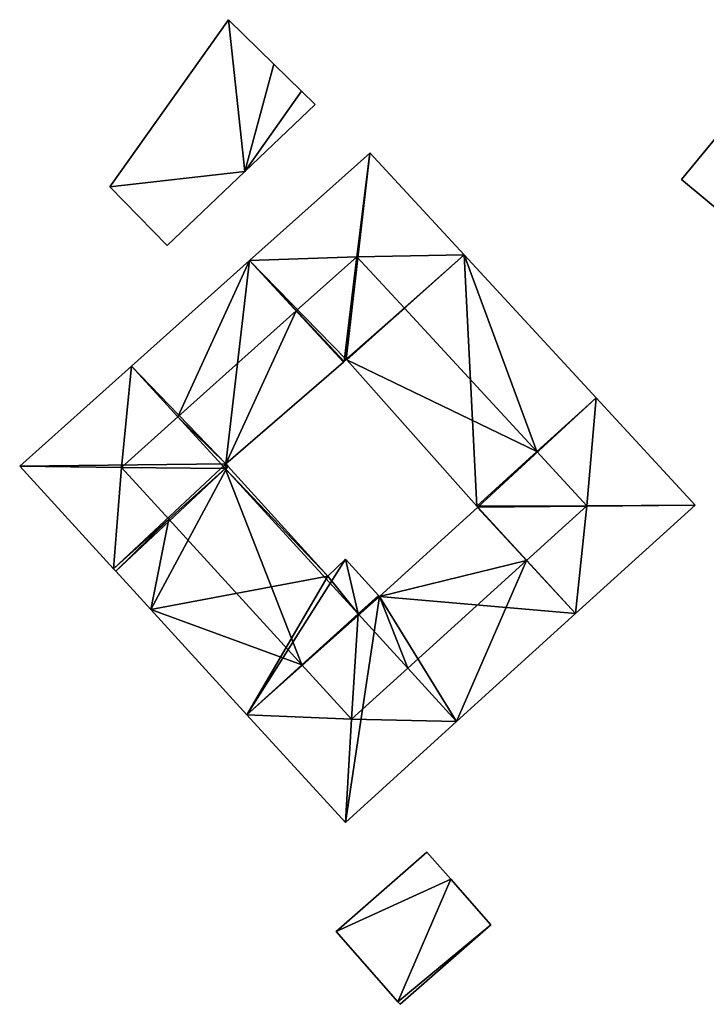
# Model space of a CAD drawing. Units: metres. Extents: x 68745 to 69383, y 352989 to 353501.
# Drawn here: x 68785 to 68831, y 353392 to 353458 of the extents above; entities that cross this region are included whole.
import ezdxf

# ---------------------------------------------------------------- set-up
doc = ezdxf.new("R2010")
doc.units = ezdxf.units.M
for name, color, linetype in [('FacadeFaces', 253, 'Continuous'), ('FloorBoundary', 4, 'Continuous'), ('FloorFaces', 253, 'Continuous'), ('InnerEaves', 5, 'Continuous'), ('OuterEaves', 4, 'Continuous'), ('RoofFaces', 24, 'Continuous'), ('RoofLines', 2, 'Continuous')]:
    doc.layers.add(name, color=color, linetype=linetype)

msp = doc.modelspace()

# ---------------------------------------------------------------- linework, layer by layer
at = {"layer": 'FacadeFaces'}
for points in [[(68798.884, 353457.713, 399.197), (68791, 353446.575, 397.34), (68791, 353446.575, 399.197), (68798.884, 353457.713, 399.197)], [(68798.884, 353457.713, 397.34), (68791, 353446.575, 397.34), (68798.884, 353457.713, 399.197), (68798.884, 353457.713, 397.34)], [(68801.914, 353454.754, 399.197), (68798.884, 353457.713, 397.34), (68798.884, 353457.713, 399.197), (68801.914, 353454.754, 399.197)], [(68801.914, 353454.754, 397.34), (68798.884, 353457.713, 397.34), (68801.914, 353454.754, 399.197), (68801.914, 353454.754, 397.34)], [(68803.762, 353452.949, 399.197), (68801.914, 353454.754, 397.34), (68801.914, 353454.754, 399.197), (68803.762, 353452.949, 399.197)], [(68803.762, 353452.949, 397.34), (68801.914, 353454.754, 397.34), (68803.762, 353452.949, 399.197), (68803.762, 353452.949, 397.34)], [(68804.66, 353452.072, 399.197), (68803.762, 353452.949, 397.34), (68803.762, 353452.949, 399.197), (68804.66, 353452.072, 399.197)], [(68804.66, 353452.072, 397.34), (68803.762, 353452.949, 397.34), (68804.66, 353452.072, 399.197), (68804.66, 353452.072, 397.34)], [(68799.985, 353447.612, 399.197), (68804.66, 353452.072, 397.34), (68804.66, 353452.072, 399.197), (68799.985, 353447.612, 399.197)], [(68799.985, 353447.612, 397.34), (68804.66, 353452.072, 397.34), (68799.985, 353447.612, 399.197), (68799.985, 353447.612, 397.34)], [(68831.463, 353449.97, 396.727), (68829.055, 353447.077, 394.29), (68829.055, 353447.077, 397.8), (68831.463, 353449.97, 396.727)], [(68831.463, 353449.97, 394.29), (68829.055, 353447.077, 394.29), (68831.463, 353449.97, 396.727), (68831.463, 353449.97, 394.29)], [(68808.3, 353448.83, 401.611), (68800.303, 353441.677, 393.905), (68800.303, 353441.677, 401.611), (68808.3, 353448.83, 401.611)], [(68808.3, 353448.83, 393.905), (68800.303, 353441.677, 393.905), (68808.3, 353448.83, 401.611), (68808.3, 353448.83, 393.905)], [(68808.312, 353448.841, 401.602), (68808.3, 353448.83, 393.905), (68808.3, 353448.83, 401.611), (68808.312, 353448.841, 401.602)], [(68808.312, 353448.841, 393.905), (68808.3, 353448.83, 393.905), (68808.312, 353448.841, 401.602), (68808.312, 353448.841, 393.905)], [(68814.586, 353442.044, 401.602), (68808.312, 353448.841, 393.905), (68808.312, 353448.841, 401.602), (68814.586, 353442.044, 401.602)], [(68814.586, 353442.044, 393.905), (68808.312, 353448.841, 393.905), (68814.586, 353442.044, 401.602), (68814.586, 353442.044, 393.905)], [(68794.804, 353442.671, 399.197), (68799.985, 353447.612, 397.34), (68799.985, 353447.612, 399.197), (68794.804, 353442.671, 399.197)], [(68794.804, 353442.671, 397.34), (68799.985, 353447.612, 397.34), (68794.804, 353442.671, 399.197), (68794.804, 353442.671, 397.34)], [(68829.055, 353447.077, 397.8), (68833.646, 353443.255, 394.29), (68833.646, 353443.255, 397.8), (68829.055, 353447.077, 397.8)], [(68829.055, 353447.077, 394.29), (68833.646, 353443.255, 394.29), (68829.055, 353447.077, 397.8), (68829.055, 353447.077, 394.29)], [(68791, 353446.575, 399.197), (68791, 353446.575, 397.34), (68794.804, 353442.671, 399.197), (68791, 353446.575, 399.197)], [(68794.804, 353442.671, 399.197), (68791, 353446.575, 397.34), (68794.804, 353442.671, 397.34), (68794.804, 353442.671, 399.197)], [(68800.303, 353441.677, 401.611), (68800.303, 353441.677, 393.905), (68792.442, 353434.645, 401.611), (68800.303, 353441.677, 401.611)], [(68792.442, 353434.645, 401.611), (68800.303, 353441.677, 393.905), (68792.442, 353434.645, 393.905), (68792.442, 353434.645, 401.611)], [(68823.368, 353432.528, 401.602), (68814.586, 353442.044, 393.905), (68814.586, 353442.044, 401.602), (68823.368, 353432.528, 401.602)], [(68823.368, 353432.528, 393.905), (68814.586, 353442.044, 393.905), (68823.368, 353432.528, 401.602), (68823.368, 353432.528, 393.905)], [(68806.586, 353434.952, 401.577), (68806.74, 353435.086, 393.905), (68806.74, 353435.086, 401.694), (68806.586, 353434.952, 401.577)], [(68806.586, 353434.952, 401.577), (68806.586, 353434.952, 393.905), (68806.74, 353435.086, 393.905), (68806.586, 353434.952, 401.577)], [(68806.74, 353435.086, 401.694), (68806.77, 353435.052, 393.905), (68806.77, 353435.052, 401.694), (68806.74, 353435.086, 401.694)], [(68806.74, 353435.086, 393.905), (68806.77, 353435.052, 393.905), (68806.74, 353435.086, 401.694), (68806.74, 353435.086, 393.905)], [(68806.77, 353435.052, 401.694), (68806.77, 353435.052, 393.905), (68815.426, 353425.32, 401.556), (68806.77, 353435.052, 401.694)], [(68815.426, 353425.32, 401.556), (68806.77, 353435.052, 393.905), (68815.426, 353425.32, 393.905), (68815.426, 353425.32, 401.556)], [(68792.442, 353434.645, 401.611), (68784.988, 353427.977, 393.905), (68784.988, 353427.977, 401.611), (68792.442, 353434.645, 401.611)], [(68792.442, 353434.645, 393.905), (68784.988, 353427.977, 393.905), (68792.442, 353434.645, 401.611), (68792.442, 353434.645, 393.905)], [(68798.707, 353428.134, 401.691), (68798.707, 353428.134, 393.905), (68806.543, 353434.916, 401.578), (68798.707, 353428.134, 401.691)], [(68806.543, 353434.916, 401.578), (68798.707, 353428.134, 393.905), (68806.543, 353434.916, 393.905), (68806.543, 353434.916, 401.578)], [(68806.543, 353434.916, 401.578), (68806.543, 353434.916, 393.905), (68806.586, 353434.952, 401.577), (68806.543, 353434.916, 401.578)], [(68806.586, 353434.952, 401.577), (68806.543, 353434.916, 393.905), (68806.586, 353434.952, 393.905), (68806.586, 353434.952, 401.577)], [(68829.964, 353425.381, 401.608), (68829.964, 353425.381, 393.905), (68823.368, 353432.528, 401.602), (68829.964, 353425.381, 401.608)], [(68829.964, 353425.381, 393.905), (68823.368, 353432.528, 393.905), (68823.368, 353432.528, 401.602), (68829.964, 353425.381, 393.905)], [(68784.988, 353427.977, 401.611), (68784.988, 353427.977, 393.905), (68791.228, 353421.149, 401.607), (68784.988, 353427.977, 401.611)], [(68784.988, 353427.977, 393.905), (68791.228, 353421.149, 393.905), (68791.228, 353421.149, 401.607), (68784.988, 353427.977, 393.905)], [(68798.855, 353427.972, 401.545), (68798.707, 353428.134, 393.905), (68798.707, 353428.134, 401.691), (68798.855, 353427.972, 401.545)], [(68798.855, 353427.972, 401.545), (68798.855, 353427.972, 393.905), (68798.707, 353428.134, 393.905), (68798.855, 353427.972, 401.545)], [(68805.511, 353420.655, 401.545), (68805.511, 353420.655, 393.905), (68798.855, 353427.972, 401.545), (68805.511, 353420.655, 401.545)], [(68798.855, 353427.972, 401.545), (68805.511, 353420.655, 393.905), (68798.855, 353427.972, 393.905), (68798.855, 353427.972, 401.545)], [(68815.482, 353425.23, 401.611), (68815.482, 353425.23, 393.905), (68808.941, 353419.302, 401.607), (68815.482, 353425.23, 401.611)], [(68808.941, 353419.302, 401.607), (68815.482, 353425.23, 393.905), (68808.941, 353419.302, 393.905), (68808.941, 353419.302, 401.607)], [(68815.426, 353425.32, 401.556), (68815.426, 353425.32, 393.905), (68815.437, 353425.307, 401.556), (68815.426, 353425.32, 401.556)], [(68815.437, 353425.307, 401.556), (68815.426, 353425.32, 393.905), (68815.437, 353425.307, 393.905), (68815.437, 353425.307, 401.556)], [(68815.437, 353425.307, 401.556), (68815.495, 353425.242, 393.905), (68815.495, 353425.242, 401.611), (68815.437, 353425.307, 401.556)], [(68815.437, 353425.307, 401.556), (68815.437, 353425.307, 393.905), (68815.495, 353425.242, 393.905), (68815.437, 353425.307, 401.556)], [(68815.495, 353425.242, 401.611), (68815.495, 353425.242, 393.905), (68815.482, 353425.23, 401.611), (68815.495, 353425.242, 401.611)], [(68815.482, 353425.23, 401.611), (68815.495, 353425.242, 393.905), (68815.482, 353425.23, 393.905), (68815.482, 353425.23, 401.611)], [(68822.007, 353418.16, 401.608), (68829.964, 353425.381, 393.905), (68829.964, 353425.381, 401.608), (68822.007, 353418.16, 401.608)], [(68822.007, 353418.16, 393.905), (68829.964, 353425.381, 393.905), (68822.007, 353418.16, 401.608), (68822.007, 353418.16, 393.905)], [(68806.688, 353421.779, 401.545), (68806.688, 353421.779, 393.905), (68805.511, 353420.655, 401.545), (68806.688, 353421.779, 401.545)], [(68805.511, 353420.655, 401.545), (68806.688, 353421.779, 393.905), (68805.511, 353420.655, 393.905), (68805.511, 353420.655, 401.545)], [(68808.875, 353419.375, 401.545), (68808.875, 353419.375, 393.905), (68806.688, 353421.779, 401.545), (68808.875, 353419.375, 401.545)], [(68806.688, 353421.779, 401.545), (68808.875, 353419.375, 393.905), (68806.688, 353421.779, 393.905), (68806.688, 353421.779, 401.545)], [(68791.228, 353421.149, 401.607), (68791.382, 353420.98, 393.905), (68791.382, 353420.98, 401.607), (68791.228, 353421.149, 401.607)], [(68791.228, 353421.149, 393.905), (68791.382, 353420.98, 393.905), (68791.228, 353421.149, 401.607), (68791.228, 353421.149, 393.905)], [(68791.382, 353420.98, 401.607), (68793.717, 353418.425, 393.905), (68793.717, 353418.425, 401.607), (68791.382, 353420.98, 401.607)], [(68791.382, 353420.98, 393.905), (68793.717, 353418.425, 393.905), (68791.382, 353420.98, 401.607), (68791.382, 353420.98, 393.905)], [(68808.941, 353419.302, 401.607), (68808.941, 353419.302, 393.905), (68808.875, 353419.375, 401.545), (68808.941, 353419.302, 401.607)], [(68808.875, 353419.375, 401.545), (68808.941, 353419.302, 393.905), (68808.875, 353419.375, 393.905), (68808.875, 353419.375, 401.545)], [(68793.717, 353418.425, 401.607), (68800.115, 353411.425, 393.905), (68800.115, 353411.425, 401.607), (68793.717, 353418.425, 401.607)], [(68793.717, 353418.425, 393.905), (68800.115, 353411.425, 393.905), (68793.717, 353418.425, 401.607), (68793.717, 353418.425, 393.905)], [(68814.081, 353410.967, 401.608), (68822.007, 353418.16, 393.905), (68822.007, 353418.16, 401.608), (68814.081, 353410.967, 401.608)], [(68814.081, 353410.967, 393.905), (68822.007, 353418.16, 393.905), (68814.081, 353410.967, 401.608), (68814.081, 353410.967, 393.905)], [(68800.115, 353411.425, 401.607), (68806.675, 353404.246, 393.905), (68806.675, 353404.246, 401.607), (68800.115, 353411.425, 401.607)], [(68800.115, 353411.425, 393.905), (68806.675, 353404.246, 393.905), (68800.115, 353411.425, 401.607), (68800.115, 353411.425, 393.905)], [(68806.675, 353404.246, 401.607), (68814.081, 353410.967, 393.905), (68814.081, 353410.967, 401.608), (68806.675, 353404.246, 401.607)], [(68806.675, 353404.246, 393.905), (68814.081, 353410.967, 393.905), (68806.675, 353404.246, 401.607), (68806.675, 353404.246, 393.905)], [(68812.111, 353402.275, 395.771), (68806.073, 353396.992, 392.498), (68806.073, 353396.992, 395.771), (68812.111, 353402.275, 395.771)], [(68812.111, 353402.275, 392.498), (68806.073, 353396.992, 392.498), (68812.111, 353402.275, 395.771), (68812.111, 353402.275, 392.498)], [(68813.694, 353400.467, 395.771), (68812.111, 353402.275, 392.498), (68812.111, 353402.275, 395.771), (68813.694, 353400.467, 395.771)], [(68813.694, 353400.467, 392.498), (68812.111, 353402.275, 392.498), (68813.694, 353400.467, 395.771), (68813.694, 353400.467, 392.498)], [(68816.356, 353397.424, 395.771), (68813.694, 353400.467, 392.498), (68813.694, 353400.467, 395.771), (68816.356, 353397.424, 395.771)], [(68816.356, 353397.424, 392.498), (68813.694, 353400.467, 392.498), (68816.356, 353397.424, 395.771), (68816.356, 353397.424, 392.498)], [(68810.318, 353392.141, 395.771), (68816.356, 353397.424, 392.498), (68816.356, 353397.424, 395.771), (68810.318, 353392.141, 395.771)], [(68810.318, 353392.141, 392.498), (68816.356, 353397.424, 392.498), (68810.318, 353392.141, 395.771), (68810.318, 353392.141, 392.498)], [(68806.073, 353396.992, 395.771), (68810.168, 353392.313, 392.498), (68810.168, 353392.313, 395.771), (68806.073, 353396.992, 395.771)], [(68806.073, 353396.992, 392.498), (68810.168, 353392.313, 392.498), (68806.073, 353396.992, 395.771), (68806.073, 353396.992, 392.498)], [(68810.168, 353392.313, 395.771), (68810.168, 353392.313, 392.498), (68810.318, 353392.141, 395.771), (68810.168, 353392.313, 395.771)], [(68810.318, 353392.141, 395.771), (68810.168, 353392.313, 392.498), (68810.318, 353392.141, 392.498), (68810.318, 353392.141, 395.771)]]:
    msp.add_3dface(points, dxfattribs=at)
at = {"layer": 'FloorBoundary'}
for points in [[(68794.804, 353442.671, 397.34), (68799.985, 353447.612, 397.34), (68804.66, 353452.072, 397.34), (68803.762, 353452.949, 397.34), (68801.914, 353454.754, 397.34), (68798.884, 353457.713, 397.34), (68791, 353446.575, 397.34), (68794.804, 353442.671, 397.34)], [(68837.511, 353447.897, 394.29), (68832.92, 353451.719, 394.29), (68831.463, 353449.97, 394.29), (68829.055, 353447.077, 394.29), (68833.646, 353443.255, 394.29), (68837.511, 353447.897, 394.29)], [(68792.442, 353434.645, 393.905), (68784.988, 353427.977, 393.905), (68791.228, 353421.149, 393.905), (68791.382, 353420.98, 393.905), (68793.717, 353418.425, 393.905), (68800.115, 353411.425, 393.905), (68806.675, 353404.246, 393.905), (68814.081, 353410.967, 393.905), (68822.007, 353418.16, 393.905), (68829.964, 353425.381, 393.905), (68823.368, 353432.528, 393.905), (68814.586, 353442.044, 393.905), (68808.312, 353448.841, 393.905), (68808.3, 353448.83, 393.905), (68800.303, 353441.677, 393.905), (68792.442, 353434.645, 393.905)], [(68806.74, 353435.086, 393.905), (68806.586, 353434.952, 393.905), (68806.543, 353434.916, 393.905), (68798.707, 353428.134, 393.905), (68798.855, 353427.972, 393.905), (68805.511, 353420.655, 393.905), (68806.688, 353421.779, 393.905), (68808.875, 353419.375, 393.905), (68808.941, 353419.302, 393.905), (68815.482, 353425.23, 393.905), (68815.495, 353425.242, 393.905), (68815.437, 353425.307, 393.905), (68815.426, 353425.32, 393.905), (68806.77, 353435.052, 393.905), (68806.74, 353435.086, 393.905)], [(68810.318, 353392.141, 392.498), (68816.356, 353397.424, 392.498), (68813.694, 353400.467, 392.498), (68812.111, 353402.275, 392.498), (68806.073, 353396.992, 392.498), (68810.168, 353392.313, 392.498), (68810.318, 353392.141, 392.498)]]:
    msp.add_polyline3d(points, dxfattribs=at)
at = {"layer": 'FloorFaces'}
for points in [[(68799.985, 353447.612, 397.34), (68791, 353446.575, 397.34), (68798.884, 353457.713, 397.34), (68799.985, 353447.612, 397.34)], [(68799.985, 353447.612, 397.34), (68798.884, 353457.713, 397.34), (68801.914, 353454.754, 397.34), (68799.985, 353447.612, 397.34)], [(68799.985, 353447.612, 397.34), (68801.914, 353454.754, 397.34), (68803.762, 353452.949, 397.34), (68799.985, 353447.612, 397.34)], [(68799.985, 353447.612, 397.34), (68803.762, 353452.949, 397.34), (68804.66, 353452.072, 397.34), (68799.985, 353447.612, 397.34)], [(68831.463, 353449.97, 394.29), (68833.646, 353443.255, 394.29), (68829.055, 353447.077, 394.29), (68831.463, 353449.97, 394.29)], [(68808.3, 353448.83, 393.905), (68806.74, 353435.086, 393.905), (68800.303, 353441.677, 393.905), (68808.3, 353448.83, 393.905)], [(68814.586, 353442.044, 393.905), (68806.74, 353435.086, 393.905), (68808.312, 353448.841, 393.905), (68814.586, 353442.044, 393.905)], [(68808.312, 353448.841, 393.905), (68806.74, 353435.086, 393.905), (68808.3, 353448.83, 393.905), (68808.312, 353448.841, 393.905)], [(68794.804, 353442.671, 397.34), (68791, 353446.575, 397.34), (68799.985, 353447.612, 397.34), (68794.804, 353442.671, 397.34)], [(68800.303, 353441.677, 393.905), (68798.707, 353428.134, 393.905), (68792.442, 353434.645, 393.905), (68800.303, 353441.677, 393.905)], [(68806.543, 353434.916, 393.905), (68798.707, 353428.134, 393.905), (68800.303, 353441.677, 393.905), (68806.543, 353434.916, 393.905)], [(68806.74, 353435.086, 393.905), (68806.586, 353434.952, 393.905), (68800.303, 353441.677, 393.905), (68806.74, 353435.086, 393.905)], [(68806.586, 353434.952, 393.905), (68806.543, 353434.916, 393.905), (68800.303, 353441.677, 393.905), (68806.586, 353434.952, 393.905)], [(68814.586, 353442.044, 393.905), (68806.77, 353435.052, 393.905), (68806.74, 353435.086, 393.905), (68814.586, 353442.044, 393.905)], [(68815.426, 353425.32, 393.905), (68806.77, 353435.052, 393.905), (68814.586, 353442.044, 393.905), (68815.426, 353425.32, 393.905)], [(68823.368, 353432.528, 393.905), (68815.426, 353425.32, 393.905), (68814.586, 353442.044, 393.905), (68823.368, 353432.528, 393.905)], [(68792.442, 353434.645, 393.905), (68798.707, 353428.134, 393.905), (68784.988, 353427.977, 393.905), (68792.442, 353434.645, 393.905)], [(68815.437, 353425.307, 393.905), (68815.426, 353425.32, 393.905), (68823.368, 353432.528, 393.905), (68815.437, 353425.307, 393.905)], [(68815.495, 353425.242, 393.905), (68815.437, 353425.307, 393.905), (68823.368, 353432.528, 393.905), (68815.495, 353425.242, 393.905)], [(68829.964, 353425.381, 393.905), (68815.495, 353425.242, 393.905), (68823.368, 353432.528, 393.905), (68829.964, 353425.381, 393.905)], [(68784.988, 353427.977, 393.905), (68798.707, 353428.134, 393.905), (68791.228, 353421.149, 393.905), (68784.988, 353427.977, 393.905)], [(68798.707, 353428.134, 393.905), (68798.855, 353427.972, 393.905), (68791.228, 353421.149, 393.905), (68798.707, 353428.134, 393.905)], [(68791.228, 353421.149, 393.905), (68798.855, 353427.972, 393.905), (68791.382, 353420.98, 393.905), (68791.228, 353421.149, 393.905)], [(68791.382, 353420.98, 393.905), (68798.855, 353427.972, 393.905), (68793.717, 353418.425, 393.905), (68791.382, 353420.98, 393.905)], [(68798.855, 353427.972, 393.905), (68805.511, 353420.655, 393.905), (68793.717, 353418.425, 393.905), (68798.855, 353427.972, 393.905)], [(68808.941, 353419.302, 393.905), (68815.482, 353425.23, 393.905), (68822.007, 353418.16, 393.905), (68808.941, 353419.302, 393.905)], [(68815.482, 353425.23, 393.905), (68815.495, 353425.242, 393.905), (68822.007, 353418.16, 393.905), (68815.482, 353425.23, 393.905)], [(68822.007, 353418.16, 393.905), (68815.495, 353425.242, 393.905), (68829.964, 353425.381, 393.905), (68822.007, 353418.16, 393.905)], [(68805.511, 353420.655, 393.905), (68806.688, 353421.779, 393.905), (68800.115, 353411.425, 393.905), (68805.511, 353420.655, 393.905)], [(68806.688, 353421.779, 393.905), (68808.875, 353419.375, 393.905), (68800.115, 353411.425, 393.905), (68806.688, 353421.779, 393.905)], [(68793.717, 353418.425, 393.905), (68805.511, 353420.655, 393.905), (68800.115, 353411.425, 393.905), (68793.717, 353418.425, 393.905)], [(68808.875, 353419.375, 393.905), (68808.941, 353419.302, 393.905), (68800.115, 353411.425, 393.905), (68808.875, 353419.375, 393.905)], [(68800.115, 353411.425, 393.905), (68808.941, 353419.302, 393.905), (68806.675, 353404.246, 393.905), (68800.115, 353411.425, 393.905)], [(68806.675, 353404.246, 393.905), (68808.941, 353419.302, 393.905), (68814.081, 353410.967, 393.905), (68806.675, 353404.246, 393.905)], [(68814.081, 353410.967, 393.905), (68808.941, 353419.302, 393.905), (68822.007, 353418.16, 393.905), (68814.081, 353410.967, 393.905)], [(68813.694, 353400.467, 392.498), (68806.073, 353396.992, 392.498), (68812.111, 353402.275, 392.498), (68813.694, 353400.467, 392.498)], [(68813.694, 353400.467, 392.498), (68810.168, 353392.313, 392.498), (68806.073, 353396.992, 392.498), (68813.694, 353400.467, 392.498)], [(68816.356, 353397.424, 392.498), (68810.168, 353392.313, 392.498), (68813.694, 353400.467, 392.498), (68816.356, 353397.424, 392.498)], [(68810.318, 353392.141, 392.498), (68810.168, 353392.313, 392.498), (68816.356, 353397.424, 392.498), (68810.318, 353392.141, 392.498)]]:
    msp.add_3dface(points, dxfattribs=at)
at = {"layer": 'InnerEaves'}
msp.add_polyline3d([(68815.437, 353425.307, 401.556), (68815.426, 353425.32, 401.556), (68806.77, 353435.052, 401.694), (68806.74, 353435.086, 401.694), (68806.586, 353434.952, 401.577), (68806.543, 353434.916, 401.578), (68798.707, 353428.134, 401.691), (68798.855, 353427.972, 401.545), (68805.511, 353420.655, 401.545), (68806.688, 353421.779, 401.545), (68808.875, 353419.375, 401.545), (68808.941, 353419.302, 401.607), (68815.482, 353425.23, 401.611), (68815.495, 353425.242, 401.611), (68815.437, 353425.307, 401.556)], dxfattribs=at)
at = {"layer": 'OuterEaves'}
for points in [[(68804.66, 353452.072, 399.197), (68803.762, 353452.949, 399.197), (68801.914, 353454.754, 399.197), (68798.884, 353457.713, 399.197), (68791, 353446.575, 399.197), (68794.804, 353442.671, 399.197), (68799.985, 353447.612, 399.197), (68804.66, 353452.072, 399.197)], [(68832.92, 353451.719, 396.079), (68831.463, 353449.97, 396.727), (68829.055, 353447.077, 397.8), (68833.646, 353443.255, 397.8), (68837.511, 353447.897, 396.079), (68832.92, 353451.719, 396.079)], [(68791.228, 353421.149, 401.607), (68791.382, 353420.98, 401.607), (68793.717, 353418.425, 401.607), (68800.115, 353411.425, 401.607), (68806.675, 353404.246, 401.607), (68814.081, 353410.967, 401.608), (68822.007, 353418.16, 401.608), (68829.964, 353425.381, 401.608), (68823.368, 353432.528, 401.602), (68814.586, 353442.044, 401.602), (68808.312, 353448.841, 401.602), (68808.3, 353448.83, 401.611), (68800.303, 353441.677, 401.611), (68792.442, 353434.645, 401.611), (68784.988, 353427.977, 401.611), (68791.228, 353421.149, 401.607)], [(68810.318, 353392.141, 395.771), (68816.356, 353397.424, 395.771), (68813.694, 353400.467, 395.771), (68812.111, 353402.275, 395.771), (68806.073, 353396.992, 395.771), (68810.168, 353392.313, 395.771), (68810.318, 353392.141, 395.771)]]:
    msp.add_polyline3d(points, dxfattribs=at)
at = {"layer": 'RoofFaces'}
for points in [[(68791, 353446.575, 399.197), (68799.985, 353447.612, 399.197), (68798.884, 353457.713, 399.197), (68791, 353446.575, 399.197)], [(68798.884, 353457.713, 399.197), (68799.985, 353447.612, 399.197), (68801.914, 353454.754, 399.197), (68798.884, 353457.713, 399.197)], [(68801.914, 353454.754, 399.197), (68799.985, 353447.612, 399.197), (68803.762, 353452.949, 399.197), (68801.914, 353454.754, 399.197)], [(68803.762, 353452.949, 399.197), (68799.985, 353447.612, 399.197), (68804.66, 353452.072, 399.197), (68803.762, 353452.949, 399.197)], [(68829.055, 353447.077, 397.8), (68833.646, 353443.255, 397.8), (68831.463, 353449.97, 396.727), (68829.055, 353447.077, 397.8)], [(68800.303, 353441.677, 401.611), (68807.448, 353441.93, 404.66), (68808.3, 353448.83, 401.611), (68800.303, 353441.677, 401.611)], [(68808.312, 353448.841, 401.602), (68807.448, 353441.93, 404.66), (68814.586, 353442.044, 401.602), (68808.312, 353448.841, 401.602)], [(68808.3, 353448.83, 401.611), (68807.448, 353441.93, 404.66), (68808.312, 353448.841, 401.602), (68808.3, 353448.83, 401.611)], [(68794.804, 353442.671, 399.197), (68799.985, 353447.612, 399.197), (68791, 353446.575, 399.197), (68794.804, 353442.671, 399.197)], [(68792.442, 353434.645, 401.611), (68795.529, 353431.268, 404.66), (68800.303, 353441.677, 401.611), (68792.442, 353434.645, 401.611)], [(68800.303, 353441.677, 401.611), (68795.529, 353431.268, 404.66), (68803.406, 353438.315, 404.66), (68800.303, 353441.677, 401.611)], [(68800.303, 353441.677, 401.611), (68803.406, 353438.315, 404.66), (68807.448, 353441.93, 404.66), (68800.303, 353441.677, 401.611)], [(68807.448, 353441.93, 404.66), (68803.406, 353438.315, 404.66), (68806.586, 353434.952, 401.577), (68807.448, 353441.93, 404.66)], [(68806.74, 353435.086, 401.694), (68807.448, 353441.93, 404.66), (68806.586, 353434.952, 401.577), (68806.74, 353435.086, 401.694)], [(68806.74, 353435.086, 401.694), (68810.618, 353438.495, 404.66), (68807.448, 353441.93, 404.66), (68806.74, 353435.086, 401.694)], [(68807.448, 353441.93, 404.66), (68810.618, 353438.495, 404.66), (68814.586, 353442.044, 401.602), (68807.448, 353441.93, 404.66)], [(68814.586, 353442.044, 401.602), (68810.618, 353438.495, 404.66), (68819.427, 353428.951, 404.66), (68814.586, 353442.044, 401.602)], [(68814.586, 353442.044, 401.602), (68819.427, 353428.951, 404.66), (68823.368, 353432.528, 401.602), (68814.586, 353442.044, 401.602)], [(68806.77, 353435.052, 401.694), (68810.618, 353438.495, 404.66), (68806.74, 353435.086, 401.694), (68806.77, 353435.052, 401.694)], [(68819.427, 353428.951, 404.66), (68810.618, 353438.495, 404.66), (68806.77, 353435.052, 401.694), (68819.427, 353428.951, 404.66)], [(68803.406, 353438.315, 404.66), (68795.529, 353431.268, 404.66), (68798.707, 353428.134, 401.691), (68803.406, 353438.315, 404.66)], [(68806.543, 353434.916, 401.578), (68803.406, 353438.315, 404.66), (68798.707, 353428.134, 401.691), (68806.543, 353434.916, 401.578)], [(68806.586, 353434.952, 401.577), (68803.406, 353438.315, 404.66), (68806.543, 353434.916, 401.578), (68806.586, 353434.952, 401.577)], [(68815.426, 353425.32, 401.556), (68819.427, 353428.951, 404.66), (68806.77, 353435.052, 401.694), (68815.426, 353425.32, 401.556)], [(68784.988, 353427.977, 401.611), (68791.764, 353427.901, 404.66), (68792.442, 353434.645, 401.611), (68784.988, 353427.977, 401.611)], [(68792.442, 353434.645, 401.611), (68791.764, 353427.901, 404.66), (68795.529, 353431.268, 404.66), (68792.442, 353434.645, 401.611)], [(68823.368, 353432.528, 401.602), (68819.427, 353428.951, 404.66), (68822.759, 353425.341, 404.66), (68823.368, 353432.528, 401.602)], [(68823.368, 353432.528, 401.602), (68822.759, 353425.341, 404.66), (68829.964, 353425.381, 401.608), (68823.368, 353432.528, 401.602)], [(68795.529, 353431.268, 404.66), (68791.764, 353427.901, 404.66), (68798.682, 353427.817, 401.545), (68795.529, 353431.268, 404.66)], [(68798.707, 353428.134, 401.691), (68795.529, 353431.268, 404.66), (68798.682, 353427.817, 401.545), (68798.707, 353428.134, 401.691)], [(68815.437, 353425.307, 401.556), (68819.427, 353428.951, 404.66), (68815.426, 353425.32, 401.556), (68815.437, 353425.307, 401.556)], [(68822.759, 353425.341, 404.66), (68819.427, 353428.951, 404.66), (68815.437, 353425.307, 401.556), (68822.759, 353425.341, 404.66)], [(68791.228, 353421.149, 401.607), (68791.764, 353427.901, 404.66), (68784.988, 353427.977, 401.611), (68791.228, 353421.149, 401.607)], [(68791.228, 353421.149, 401.607), (68794.918, 353424.45, 404.66), (68791.764, 353427.901, 404.66), (68791.228, 353421.149, 401.607)], [(68791.764, 353427.901, 404.66), (68794.918, 353424.45, 404.66), (68798.682, 353427.817, 401.545), (68791.764, 353427.901, 404.66)], [(68798.707, 353428.134, 401.691), (68798.682, 353427.817, 401.545), (68798.855, 353427.972, 401.545), (68798.707, 353428.134, 401.691)], [(68798.855, 353427.972, 401.545), (68798.682, 353427.817, 401.545), (68805.511, 353420.655, 401.545), (68798.855, 353427.972, 401.545)], [(68794.918, 353424.45, 404.66), (68803.781, 353414.752, 404.66), (68798.682, 353427.817, 401.545), (68794.918, 353424.45, 404.66)], [(68798.682, 353427.817, 401.545), (68807.521, 353418.146, 401.545), (68805.511, 353420.655, 401.545), (68798.682, 353427.817, 401.545)], [(68798.682, 353427.817, 401.545), (68803.781, 353414.752, 404.66), (68807.521, 353418.146, 401.545), (68798.682, 353427.817, 401.545)], [(68808.941, 353419.302, 401.607), (68818.743, 353421.697, 404.66), (68815.482, 353425.23, 401.611), (68808.941, 353419.302, 401.607)], [(68818.743, 353421.697, 404.66), (68822.759, 353425.341, 404.66), (68815.437, 353425.307, 401.556), (68818.743, 353421.697, 404.66)], [(68815.495, 353425.242, 401.611), (68818.743, 353421.697, 404.66), (68815.437, 353425.307, 401.556), (68815.495, 353425.242, 401.611)], [(68815.482, 353425.23, 401.611), (68818.743, 353421.697, 404.66), (68815.495, 353425.242, 401.611), (68815.482, 353425.23, 401.611)], [(68822.007, 353418.16, 401.608), (68822.759, 353425.341, 404.66), (68818.743, 353421.697, 404.66), (68822.007, 353418.16, 401.608)], [(68829.964, 353425.381, 401.608), (68822.759, 353425.341, 404.66), (68822.007, 353418.16, 401.608), (68829.964, 353425.381, 401.608)], [(68791.382, 353420.98, 401.607), (68794.918, 353424.45, 404.66), (68791.228, 353421.149, 401.607), (68791.382, 353420.98, 401.607)], [(68793.717, 353418.425, 401.607), (68794.918, 353424.45, 404.66), (68791.382, 353420.98, 401.607), (68793.717, 353418.425, 401.607)], [(68793.717, 353418.425, 401.607), (68803.781, 353414.752, 404.66), (68794.918, 353424.45, 404.66), (68793.717, 353418.425, 401.607)], [(68805.511, 353420.655, 401.545), (68807.521, 353418.146, 401.545), (68806.688, 353421.779, 401.545), (68805.511, 353420.655, 401.545)], [(68806.688, 353421.779, 401.545), (68807.521, 353418.146, 401.545), (68808.875, 353419.375, 401.545), (68806.688, 353421.779, 401.545)], [(68808.941, 353419.302, 401.607), (68810.835, 353414.519, 404.66), (68818.743, 353421.697, 404.66), (68808.941, 353419.302, 401.607)], [(68818.743, 353421.697, 404.66), (68810.835, 353414.519, 404.66), (68814.081, 353410.967, 401.608), (68818.743, 353421.697, 404.66)], [(68822.007, 353418.16, 401.608), (68818.743, 353421.697, 404.66), (68814.081, 353410.967, 401.608), (68822.007, 353418.16, 401.608)], [(68808.875, 353419.375, 401.545), (68807.521, 353418.146, 401.545), (68808.941, 353419.302, 401.607), (68808.875, 353419.375, 401.545)], [(68808.941, 353419.302, 401.607), (68807.521, 353418.146, 401.545), (68810.835, 353414.519, 404.66), (68808.941, 353419.302, 401.607)], [(68800.115, 353411.425, 401.607), (68803.781, 353414.752, 404.66), (68793.717, 353418.425, 401.607), (68800.115, 353411.425, 401.607)], [(68807.521, 353418.146, 401.545), (68803.781, 353414.752, 404.66), (68807.094, 353411.125, 404.66), (68807.521, 353418.146, 401.545)], [(68810.835, 353414.519, 404.66), (68807.521, 353418.146, 401.545), (68807.094, 353411.125, 404.66), (68810.835, 353414.519, 404.66)], [(68807.094, 353411.125, 404.66), (68803.781, 353414.752, 404.66), (68800.115, 353411.425, 401.607), (68807.094, 353411.125, 404.66)], [(68810.835, 353414.519, 404.66), (68807.094, 353411.125, 404.66), (68814.081, 353410.967, 401.608), (68810.835, 353414.519, 404.66)], [(68806.675, 353404.246, 401.607), (68807.094, 353411.125, 404.66), (68800.115, 353411.425, 401.607), (68806.675, 353404.246, 401.607)], [(68814.081, 353410.967, 401.608), (68807.094, 353411.125, 404.66), (68806.675, 353404.246, 401.607), (68814.081, 353410.967, 401.608)], [(68812.111, 353402.275, 395.771), (68806.073, 353396.992, 395.771), (68813.694, 353400.467, 395.771), (68812.111, 353402.275, 395.771)], [(68806.073, 353396.992, 395.771), (68810.168, 353392.313, 395.771), (68813.694, 353400.467, 395.771), (68806.073, 353396.992, 395.771)], [(68813.694, 353400.467, 395.771), (68810.168, 353392.313, 395.771), (68816.356, 353397.424, 395.771), (68813.694, 353400.467, 395.771)], [(68816.356, 353397.424, 395.771), (68810.168, 353392.313, 395.771), (68810.318, 353392.141, 395.771), (68816.356, 353397.424, 395.771)]]:
    msp.add_3dface(points, dxfattribs=at)
at = {"layer": 'RoofLines'}
for points in [[(68807.448, 353441.93, 404.66), (68808.312, 353448.841, 401.602)], [(68807.448, 353441.93, 404.66), (68808.3, 353448.83, 401.611)], [(68807.448, 353441.93, 404.66), (68803.406, 353438.315, 404.66), (68795.529, 353431.268, 404.66), (68791.764, 353427.901, 404.66)], [(68807.448, 353441.93, 404.66), (68806.586, 353434.952, 401.577)], [(68819.427, 353428.951, 404.66), (68810.618, 353438.495, 404.66), (68807.448, 353441.93, 404.66)], [(68819.427, 353428.951, 404.66), (68815.426, 353425.32, 401.556)], [(68815.437, 353425.307, 401.556), (68819.427, 353428.951, 404.66)], [(68819.427, 353428.951, 404.66), (68822.759, 353425.341, 404.66)], [(68791.764, 353427.901, 404.66), (68784.988, 353427.977, 401.611)], [(68791.764, 353427.901, 404.66), (68798.682, 353427.817, 401.545)], [(68791.764, 353427.901, 404.66), (68794.918, 353424.45, 404.66), (68803.781, 353414.752, 404.66), (68807.094, 353411.125, 404.66)], [(68798.682, 353427.817, 401.545), (68798.855, 353427.972, 401.545)], [(68807.521, 353418.146, 401.545), (68798.682, 353427.817, 401.545)], [(68815.437, 353425.307, 401.556), (68822.759, 353425.341, 404.66)], [(68818.743, 353421.697, 404.66), (68815.495, 353425.242, 401.611)], [(68822.759, 353425.341, 404.66), (68818.743, 353421.697, 404.66)], [(68822.759, 353425.341, 404.66), (68829.964, 353425.381, 401.608)], [(68818.743, 353421.697, 404.66), (68810.835, 353414.519, 404.66), (68807.094, 353411.125, 404.66)], [(68808.875, 353419.375, 401.545), (68807.521, 353418.146, 401.545)], [(68807.094, 353411.125, 404.66), (68807.521, 353418.146, 401.545)], [(68807.094, 353411.125, 404.66), (68806.675, 353404.246, 401.607)]]:
    msp.add_polyline3d(points, dxfattribs=at)

doc.saveas('drawing.dxf')
